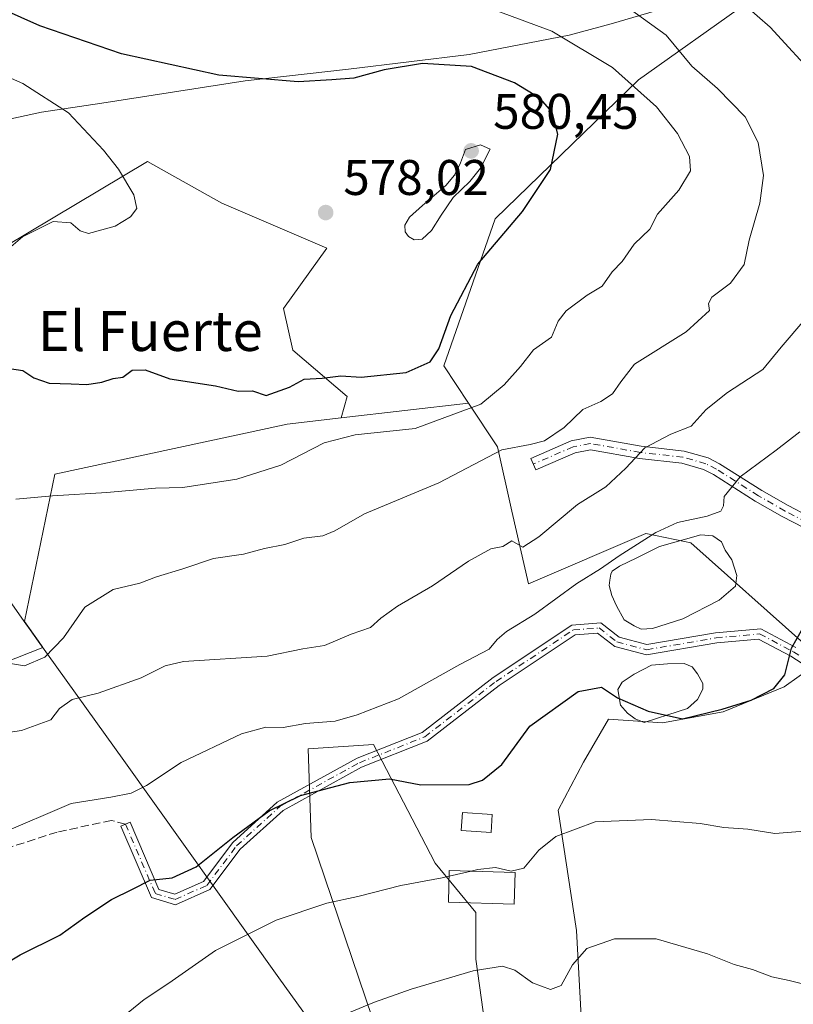
# Model space of a CAD drawing. Units: metres. Extents: x 580213 to 583654, y 4724266 to 4726624.
# Drawn here: x 581389 to 581544, y 4724660 to 4724857 of the extents above; entities that cross this region are included whole.
import ezdxf
from ezdxf.enums import TextEntityAlignment as Align

# ---------------------------------------------------------------- set-up
doc = ezdxf.new("R2010")
doc.units = ezdxf.units.M
doc.header["$MEASUREMENT"] = 0
doc.linetypes.add('DGN Style 3', pattern=[2.307223458686699, 1.648016756204785, -0.6592067024819142])
doc.linetypes.add('DGN Style 4', pattern=[2.6384748266838614, 1.318413404963828, -0.6592067024819142, 0.001648016756204785, -0.6592067024819142])
for name, color, linetype, lineweight in [('Arbolado forestal CxS', 92, 'Continuous', 0), ('Camino Cxs', 7, 'Continuous', 0), ('Camino eje', 30, 'DGN Style 4', 13), ('Cultivos leñosos CxS', 92, 'Continuous', 0), ('Curva de nivel maestra', 30, 'Continuous', 30), ('Curva de nivel normal', 30, 'Continuous', 0), ('Edificación Cxs', 1, 'Continuous', 13), ('Entidad de ámbito territorial', 7, 'Continuous', 0), ('Entidad de ámbito territorial CxS', 92, 'Continuous', 0), ('Estanque Cxs', 5, 'Continuous', 0), ('Matorral CxS', 135, 'Continuous', 0), ('Municipio', 91, 'Continuous', 13), ('Municipio CxS', 4, 'Continuous', 0), ('Punto de cota en terreno', 7, 'Continuous', 0), ('Rótulo de punto de cota en terreno', 7, 'Continuous', 0), ('Senda', 7, 'DGN Style 3', 0), ('Texto cartográfico', 7, 'Continuous', 0)]:
    doc.layers.add(name, color=color, linetype=linetype, lineweight=lineweight)
doc.styles.add('Style-Arial', font='txt')

# ---------------------------------------------------------------- blocks, each defined once
blk = doc.blocks.new('*U19')
at = {"layer": 'Municipio CxS', "color": 4, "linetype": 'Continuous', "lineweight": 0, "flags": 128}
blk.add_lwpolyline([(581621.0760000001, 4724491.514000001), (581609.0930000009, 4724498.659999999), (581593.7869999995, 4724509.461999999), (581588.6789999997, 4724514.120999999), (581576.5640000011, 4724522.027), (581562.288999999, 4724530.043), (581553.3720000014, 4724534.164999999), (581543.9469999995, 4724538.156000001), (581535.5399999992, 4724542.027), (581530.9559999999, 4724543.642999999), (581526.502, 4724544.878000001), (581514.7240000004, 4724561.165999999), (581496.0179999992, 4724587.514), (581458.5080000006, 4724640.342000001), (581440.4550000008, 4724665.343), (581409.4669999998, 4724708.909000001), (581392.3099999989, 4724732.773000001), (581390.696, 4724735.060000001), (581389.8480000005, 4724736.261), (581377.3370000012, 4724753.985)], dxfattribs=at)
blk = doc.blocks.new('5PATER')
at = {"layer": 'Punto de cota en terreno', "linetype": 'Continuous', "lineweight": 0}
h = blk.add_hatch(color=51, dxfattribs=at)
edge = h.paths.add_edge_path()
edge.add_ellipse((0, 0), major_axis=(-0.1095731443231308, -0.1110710700762829), ratio=0.9994222409660322, start_angle=0, end_angle=360)

msp = doc.modelspace()

# ---------------------------------------------------------------- linework, layer by layer
at = {"layer": 'Arbolado forestal CxS', "color": 92, "linetype": 'Continuous', "lineweight": 0}
for points in [[(581538.8620999996, 4724861.658500001, 558.562699999995), (581534.3772999998, 4724860.7393, 559.6217999999935), (581512.5241, 4724845.196699999, 569.0620999999956), (581483.8117000004, 4724817.3573, 577.6837999999989), (581473.5484999996, 4724787.954500001, 574.9713000000047), (581478.4955000002, 4724780.478499999, 571.0926999999938)], [(581643.1505000005, 4724625.005100001, 525.7676000000065), (581602.6957, 4724631.165300001, 531.1282999999967), (581569.2770999996, 4724627.646500001, 533.4207000000024), (581573.0038999999, 4724640.1339, 535.7951999999932), (581578.0557000004, 4724654.4465, 538.7397000000057), (581584.7912999997, 4724665.391100001, 540.4008000000031), (581571.6819000002, 4724700.864700001, 544.9404999999971), (581555.3277000003, 4724727.9509, 548.6144000000058), (581550.6870999997, 4724730.062100001, 549.3591000000015), (581545.6540999999, 4724732.351100001, 550.1456000000035), (581523.0065000001, 4724752.465500001, 554.2422999999981), (581521.7553000003, 4724752.7271, 554.4446999999927), (581513.9943000004, 4724754.3497, 556.2709000000032), (581490.5109000001, 4724744.2577, 558.9152999999933), (581487.1514999997, 4724758.8159, 562.4728000000032), (581484.2807, 4724771.7357, 566.5650000000023), (581478.4955000002, 4724780.478499999, 571.0926999999938), (581473.5484999996, 4724787.954500001, 574.9713000000047), (581483.8117000004, 4724817.3573, 577.6837999999989), (581512.5241, 4724845.196699999, 569.0620999999956), (581534.3772999998, 4724860.7393, 559.6217999999935)], [(581478.4955000002, 4724780.478499999, 571.0926999999938), (581484.2807, 4724771.7357, 566.5650000000023), (581487.1514999997, 4724758.8159, 562.4728000000032), (581490.5109000001, 4724744.2577, 558.9152999999933), (581513.9943000004, 4724754.3497, 556.2709000000032), (581521.7553000003, 4724752.7271, 554.4446999999927), (581523.0065000001, 4724752.465500001, 554.2422999999981), (581545.6540999999, 4724732.351100001, 550.1456000000035), (581550.6870999997, 4724730.062100001, 549.3591000000015)]]:
    msp.add_polyline3d(points, dxfattribs=at)
at = {"layer": 'Camino Cxs', "color": 7, "linetype": 'Continuous', "lineweight": 0}
for points in [[(581545.6785000004, 4724755.4659, 555.694399999993), (581541.2890999997, 4724757.753699999, 558.0868000000046), (581535.8941000003, 4724760.8595, 558.6622000000061), (581527.5302999998, 4724766.143100001, 563.8071999999956), (581525.5383000001, 4724767.1621, 564.0893999999971), (581521.1668999996, 4724768.419299999, 563.5383000000002), (581512.7209000001, 4724769.352299999, 563.9306999999973), (581502.8777000001, 4724771.1187, 565.673299999995), (581499.8015000002, 4724770.5285, 565.6058000000048), (581491.9484999999, 4724767.113700001, 566.0424999999959), (581490.9515000005, 4724769.406300001, 566.4521999999997), (581499.0585000003, 4724772.931500001, 565.8202000000019), (581502.8624999998, 4724773.6613, 566.8117000000057), (581513.0793000003, 4724771.8279, 564.3986000000004), (581521.6530999999, 4724770.880700001, 564.4376000000047), (581526.4617, 4724769.4979, 564.914499999999), (581528.7697000002, 4724768.317100001, 564.8043999999937), (581537.1858999999, 4724763.000499999, 559.1790000000037), (581542.4911000002, 4724759.9465, 559.2084999999934), (581546.5817, 4724757.814300001, 555.766300000003)], [(581545.6785000004, 4724755.4659, 555.694399999993), (581541.2890999997, 4724757.753699999, 558.0868000000046), (581535.8941000003, 4724760.8595, 558.6622000000061), (581527.5302999998, 4724766.143100001, 563.8071999999956), (581525.5383000001, 4724767.1621, 564.0893999999971), (581521.1668999996, 4724768.419299999, 563.5383000000002), (581512.7209000001, 4724769.352299999, 563.9306999999973), (581502.8777000001, 4724771.1187, 565.673299999995), (581499.8015000002, 4724770.5285, 565.6058000000048), (581491.9484999999, 4724767.113700001, 566.0424999999959), (581490.9515000005, 4724769.406300001, 566.4521999999997), (581499.0585000003, 4724772.931500001, 565.8202000000019), (581502.8624999998, 4724773.6613, 566.8117000000057), (581513.0793000003, 4724771.8279, 564.3986000000004), (581521.6530999999, 4724770.880700001, 564.4376000000047), (581526.4617, 4724769.4979, 564.914499999999), (581528.7697000002, 4724768.317100001, 564.8043999999937), (581537.1858999999, 4724763.000499999, 559.1790000000037), (581542.4911000002, 4724759.9465, 559.2084999999934), (581546.5817, 4724757.814300001, 555.766300000003)], [(581550.9823000003, 4724724.638900001, 550.2323000000034), (581543.0192999998, 4724729.8147, 556.9565000000002), (581536.5746999999, 4724733.226700001, 555.2232999999978), (581528.1787, 4724732.463500001, 551.573900000003), (581514.1114999996, 4724730.051899999, 555.0524000000005), (581507.7511, 4724731.7481, 556.257500000007), (581504.3243000006, 4724734.4133, 554.4060000000027), (581499.8108999999, 4724734.066299999, 554.0780999999988), (581484.5805000003, 4724723.912699999, 554.3010000000068), (581470.2083000002, 4724712.734300001, 554.2145000000019), (581457.0371000003, 4724707.545499999, 550.9168999999965), (581441.3213000001, 4724698.901900001, 550.7755999999936), (581432.7477000002, 4724691.1077, 549.5381000000052), (581426.6935000002, 4724683.035700001, 548.2691999999952), (581419.7659, 4724680.004699999, 548.9336999999941), (581414.9978999998, 4724681.4353, 549.931899999996), (581408.8605000004, 4724695.7555, 555.3779999999971), (581410.6986999996, 4724696.543299999, 554.7571000000025), (581416.4678999997, 4724683.0823, 550.4713000000047), (581419.6370999999, 4724682.1315, 549.6523000000016), (581425.4095000001, 4724684.6569, 549.1704999999929), (581431.2616999998, 4724692.4597, 550.4459000000061), (581440.1507000001, 4724700.5405, 551.809500000003), (581456.1851000004, 4724709.3595, 552.2357000000047), (581469.2074999996, 4724714.489700001, 554.0515000000014), (581483.4102999996, 4724725.5363, 554.5941000000021), (581499.1363000004, 4724736.020300001, 554.1143000000011), (581504.9419, 4724736.466700001, 554.2274000000034), (581508.6586999996, 4724733.5759, 555.1242000000057), (581514.2045, 4724732.097100001, 554.054999999993), (581527.9187000003, 4724734.448100001, 552.3071000000054), (581536.9852999998, 4724735.272299999, 556.1542000000045), (581544.0343000004, 4724731.540300001, 557.2274999999936)], [(581550.9823000003, 4724724.638900001, 550.2323000000034), (581543.0192999998, 4724729.8147, 556.9565000000002), (581536.5746999999, 4724733.226700001, 555.2232999999978), (581528.1787, 4724732.463500001, 551.573900000003), (581514.1114999996, 4724730.051899999, 555.0524000000005), (581507.7511, 4724731.7481, 556.257500000007), (581504.3243000006, 4724734.4133, 554.4060000000027), (581499.8108999999, 4724734.066299999, 554.0780999999988), (581484.5805000003, 4724723.912699999, 554.3010000000068), (581470.2083000002, 4724712.734300001, 554.2145000000019), (581457.0371000003, 4724707.545499999, 550.9168999999965), (581441.3213000001, 4724698.901900001, 550.7755999999936), (581432.7477000002, 4724691.1077, 549.5381000000052), (581426.6935000002, 4724683.035700001, 548.2691999999952), (581419.7659, 4724680.004699999, 548.9336999999941), (581414.9978999998, 4724681.4353, 549.931899999996), (581408.8605000004, 4724695.7555, 555.3779999999971), (581410.6986999996, 4724696.543299999, 554.7571000000025), (581416.4678999997, 4724683.0823, 550.4713000000047), (581419.6370999999, 4724682.1315, 549.6523000000016), (581425.4095000001, 4724684.6569, 549.1704999999929), (581431.2616999998, 4724692.4597, 550.4459000000061), (581440.1507000001, 4724700.5405, 551.809500000003), (581456.1851000004, 4724709.3595, 552.2357000000047), (581469.2074999996, 4724714.489700001, 554.0515000000014), (581483.4102999996, 4724725.5363, 554.5941000000021), (581499.1363000004, 4724736.020300001, 554.1143000000011), (581504.9419, 4724736.466700001, 554.2274000000034), (581508.6586999996, 4724733.5759, 555.1242000000057), (581514.2045, 4724732.097100001, 554.054999999993), (581527.9187000003, 4724734.448100001, 552.3071000000054), (581536.9852999998, 4724735.272299999, 556.1542000000045), (581544.0343000004, 4724731.540300001, 557.2274999999936)]]:
    msp.add_polyline3d(points, dxfattribs=at)
at = {"layer": 'Camino eje', "color": 30, "linetype": 'DGN Style 4', "lineweight": 13}
for points in [[(581554.9501, 4724755.850099999, 552.3454000000056), (581549.8300999999, 4724755.6801, 553.4443000000028), (581546.1300999997, 4724756.640100001, 555.6380000000064), (581541.8901000004, 4724758.850099999, 558.5782999999938), (581536.5401, 4724761.9301, 558.7890000000043), (581528.1501000002, 4724767.2301, 564.5188999999956), (581526.0000999998, 4724768.3301, 564.5616000000009), (581521.4101, 4724769.6501, 563.9906999999948), (581512.9001000002, 4724770.590100001, 564.1570000000065), (581502.8701, 4724772.390100001, 566.0228999999963), (581499.4301000005, 4724771.7301, 565.6254999999946), (581491.4501, 4724768.2601, 566.0991000000067)], [(581409.7796999998, 4724696.149300001, 555.1233000000066), (581415.7329000002, 4724682.2587, 550.172900000005), (581419.7015000005, 4724681.0681, 549.2912999999971), (581426.0515000002, 4724683.8463, 548.6934000000037), (581432.0047000004, 4724691.783700001, 549.9328999999998), (581440.7361000003, 4724699.7213, 551.2822000000015), (581456.6111000003, 4724708.452500001, 551.5847999999969), (581469.7078999998, 4724713.6119, 554.1009000000049), (581483.9955000002, 4724724.724500001, 554.4340999999986), (581499.4737, 4724735.043299999, 554.0913), (581504.6331000002, 4724735.440099999, 554.3316000000051), (581508.2049000004, 4724732.661900001, 555.4545999999973), (581514.1580999997, 4724731.0745, 554.5448000000034), (581528.0487000003, 4724733.455700001, 551.9306999999973), (581536.7799000005, 4724734.249500001, 555.687300000005), (581543.5268999999, 4724730.6775, 557.0224000000017), (581551.4643000001, 4724725.518100001, 550.3954999999987), (581560.1957, 4724721.549500001, 548.7021999999997), (581570.9112999998, 4724703.690099999, 547.436400000006), (581579.2456999999, 4724668.764900001, 541.809699999998), (581577.6580999997, 4724658.8431, 539.409599999999)]]:
    msp.add_polyline3d(points, dxfattribs=at)
at = {"layer": 'Cultivos leñosos CxS', "color": 92, "linetype": 'Continuous', "lineweight": 0, "extrusion": (0.07421002115926116, 0.008627556524971752, 0.9972053138787171), "elevation": 84484.33877620954, "flags": 128}
msp.add_lwpolyline([(4626020.690309973, -1120028.172063587), (4626020.690309973, -1120002.423116816)], dxfattribs=at)
at = {"layer": 'Cultivos leñosos CxS', "color": 92, "linetype": 'Continuous', "lineweight": 0}
for points in [[(581374.7115000002, 4724724.2783, 564.9851000000053), (581393.2449000003, 4724731.530300001, 565.5497999999934), (581392.3251, 4724732.809900001, 565.6989999999934), (581389.5717000002, 4724736.708500001, 565.8267999999953), (581395.6261, 4724766.2205, 571.5467999999964), (581438.1645000001, 4724775.394900001, 573.3776000000071), (581442.1359000001, 4724776.251300001, 573.5593999999984), (581452.9902999997, 4724777.513300001, 573.0163999999932), (581478.4955000002, 4724780.478499999, 571.0926999999938), (581484.2807, 4724771.7357, 566.5650000000023), (581487.1514999997, 4724758.8159, 562.4728000000032), (581490.5109000001, 4724744.2577, 558.9152999999933), (581513.9943000004, 4724754.3497, 556.2709000000032), (581521.7553000003, 4724752.7271, 554.4446999999927), (581523.0065000001, 4724752.465500001, 554.2422999999981), (581545.6540999999, 4724732.351100001, 550.1456000000035)], [(581478.4955000002, 4724780.478499999, 571.0926999999938), (581484.2807, 4724771.7357, 566.5650000000023), (581487.1514999997, 4724758.8159, 562.4728000000032), (581490.5109000001, 4724744.2577, 558.9152999999933), (581513.9943000004, 4724754.3497, 556.2709000000032), (581521.7553000003, 4724752.7271, 554.4446999999927), (581523.0065000001, 4724752.465500001, 554.2422999999981), (581545.6540999999, 4724732.351100001, 550.1456000000035), (581550.6870999997, 4724730.062100001, 549.3591000000015)], [(581452.9902999997, 4724777.513300001, 573.0163999999932), (581442.1359000001, 4724776.251300001, 573.5593999999984), (581438.1645000001, 4724775.394900001, 573.3776000000071), (581395.6261, 4724766.2205, 571.5467999999964), (581389.5717000002, 4724736.708500001, 565.8267999999953), (581392.3251, 4724732.809900001, 565.6989999999934), (581393.2449000003, 4724731.530300001, 565.5497999999934), (581374.7115000002, 4724724.2783, 564.9851000000053)], [(581550.6870999997, 4724730.062100001, 549.3591000000015), (581541.7012999998, 4724723.6437, 549.9315999999963), (581529.4990999997, 4724718.619899999, 549.9228000000003), (581517.2969000004, 4724716.466700001, 549.8190999999933), (581506.5305000005, 4724717.1845, 549.3506000000052), (581501.5055, 4724708.571699999, 549.1156000000046), (581496.4049000005, 4724698.913899999, 547.7605999999942), (581500.0701000001, 4724674.835700001, 542.3212000000058), (581501.5044999998, 4724648.996099999, 535.776199999993)], [(581501.5044999998, 4724648.996099999, 535.776199999993), (581500.0701000001, 4724674.835700001, 542.3212000000058), (581496.4049000005, 4724698.913899999, 547.7605999999942), (581501.5055, 4724708.571699999, 549.1156000000046), (581506.5305000005, 4724717.1845, 549.3506000000052), (581517.2969000004, 4724716.466700001, 549.8190999999933), (581529.4990999997, 4724718.619899999, 549.9228000000003), (581541.7012999998, 4724723.6437, 549.9315999999963), (581550.6870999997, 4724730.062100001, 549.3591000000015), (581555.3277000003, 4724727.9509, 548.6144000000058), (581571.6819000002, 4724700.864700001, 544.9404999999971), (581584.7912999997, 4724665.391100001, 540.4008000000031), (581578.0557000004, 4724654.4465, 538.7397000000057)], [(581550.6870999997, 4724730.062100001, 549.3591000000015), (581541.7012999998, 4724723.6437, 549.9315999999963), (581529.4990999997, 4724718.619899999, 549.9228000000003), (581517.2969000004, 4724716.466700001, 549.8190999999933), (581506.5305000005, 4724717.1845, 549.3506000000052), (581501.5055, 4724708.571699999, 549.1156000000046), (581496.4049000005, 4724698.913899999, 547.7605999999942), (581500.0701000001, 4724674.835700001, 542.3212000000058), (581501.5044999998, 4724648.996099999, 535.776199999993)], [(581550.6870999997, 4724730.062100001, 549.3591000000015), (581541.7012999998, 4724723.6437, 549.9315999999963), (581529.4990999997, 4724718.619899999, 549.9228000000003), (581517.2969000004, 4724716.466700001, 549.8190999999933), (581506.5305000005, 4724717.1845, 549.3506000000052), (581501.5055, 4724708.571699999, 549.1156000000046), (581496.4049000005, 4724698.913899999, 547.7605999999942), (581500.0701000001, 4724674.835700001, 542.3212000000058), (581501.5044999998, 4724648.996099999, 535.776199999993)], [(581482.1253000004, 4724653.3029, 537.3375999999989), (581479.9720999999, 4724669.0941, 541.9082000000053), (581479.9722999996, 4724678.4253, 544.3064000000013), (581471.7795000002, 4724688.3553, 546.6469999999972), (581467.1847000001, 4724697.2225, 548.6180000000022), (581459.4685000004, 4724712.113700001, 552.9890000000014), (581446.3589000005, 4724711.244899999, 554.3606), (581446.9550999999, 4724693.499100001, 548.7758000000031), (581460.5919000005, 4724653.303300001, 538.8613999999943)], [(581460.5919000005, 4724653.303300001, 538.8613999999943), (581446.9550999999, 4724693.499100001, 548.7758000000031), (581446.3589000005, 4724711.244899999, 554.3606), (581459.4685000004, 4724712.113700001, 552.9890000000014), (581467.1847000001, 4724697.2225, 548.6180000000022), (581471.7795000002, 4724688.3553, 546.6469999999972), (581479.9722999996, 4724678.4253, 544.3064000000013), (581479.9720999999, 4724669.0941, 541.9082000000053), (581482.1253000004, 4724653.3029, 537.3375999999989)], [(581482.1253000004, 4724653.3029, 537.3375999999989), (581479.9720999999, 4724669.0941, 541.9082000000053), (581479.9722999996, 4724678.4253, 544.3064000000013), (581471.7795000002, 4724688.3553, 546.6469999999972), (581467.1847000001, 4724697.2225, 548.6180000000022), (581459.4685000004, 4724712.113700001, 552.9890000000014), (581446.3589000005, 4724711.244899999, 554.3606), (581446.9550999999, 4724693.499100001, 548.7758000000031), (581460.5919000005, 4724653.303300001, 538.8613999999943)], [(581482.1253000004, 4724653.3029, 537.3375999999989), (581479.9720999999, 4724669.0941, 541.9082000000053), (581479.9722999996, 4724678.4253, 544.3064000000013), (581471.7795000002, 4724688.3553, 546.6469999999972), (581467.1847000001, 4724697.2225, 548.6180000000022), (581459.4685000004, 4724712.113700001, 552.9890000000014), (581446.3589000005, 4724711.244899999, 554.3606), (581446.9550999999, 4724693.499100001, 548.7758000000031), (581460.5919000005, 4724653.303300001, 538.8613999999943)]]:
    msp.add_polyline3d(points, dxfattribs=at)
at = {"layer": 'Curva de nivel maestra', "color": 30, "linetype": 'Continuous', "lineweight": 30, "flags": 128}
for points, elevation in [([(581386.5700000003, 4724787.390100001), (581389.2400000002, 4724786.9901), (581391.4400000004, 4724785.520099999), (581394.5, 4724784.440099999), (581398.8700000001, 4724784.360099999), (581402.0599999996, 4724784.190099999), (581405.0700000003, 4724784.640100001), (581407.29, 4724785.4301), (581409.2400000002, 4724785.700099999), (581411.1299999999, 4724787.050100001), (581413.6900000004, 4724787.120100001), (581418.6500000004, 4724785.360099999), (581427.7999999998, 4724783.920100001), (581432.3700000001, 4724782.880100001), (581435.2000000002, 4724782.920100001), (581437.9699999997, 4724782.0001), (581442.6200000001, 4724783.6501), (581445.5899999999, 4724785.2401), (581449.1600000003, 4724785.450099999), (581452.9199999999, 4724785.970100001), (581456.9600000001, 4724785.640100001), (581465.9600000001, 4724786.630100001), (581470.7999999998, 4724788.710100001), (581472.54, 4724791.340100001), (581474.9400000004, 4724798.030099999), (581480.3200000003, 4724808.280099999), (581489.3099999996, 4724818.850099999), (581494.9000000004, 4724827.290100001), (581496.3499999996, 4724834.3201), (581495.2100000001, 4724838.720100001), (581492.8200000003, 4724841.5001), (581487.6699999999, 4724844.610099999), (581479.04, 4724847.890100001), (581469.2599999999, 4724848.5001), (581461.5999999996, 4724847.2301), (581455.4800000004, 4724845.540100001), (581451.0999999996, 4724845.200099999), (581444.3899999997, 4724844.8301), (581428.4800000004, 4724846.170100001), (581408.9500000002, 4724850.440099999), (581392.5899999999, 4724856.040100001), (581377, 4724863.0801)], 575), ([(581379.0999999996, 4724664.2401), (581388.6600000003, 4724669.9901), (581396.6200000001, 4724673.9001), (581401.6200000001, 4724677.520099999), (581406.9600000001, 4724681.0601), (581411.1500000004, 4724683.120100001), (581414.7300000004, 4724684.920100001), (581419.1500000004, 4724685.4001), (581423.9600000001, 4724687.600099999), (581431.2599999999, 4724693.4801), (581438.54, 4724698.8201), (581444.8200000003, 4724701.850099999), (581454.6799999997, 4724704.4801), (581462.6799999997, 4724705.210100001), (581468.9199999999, 4724703.9901), (581478.6100000005, 4724704.100099999), (581481.2699999996, 4724704.950099999), (581485.1399999997, 4724708.110099999), (581490.7800000003, 4724715.790100001), (581500.4600000001, 4724722.700099999), (581505.0800000001, 4724723.5801), (581508.2999999998, 4724721.420100001), (581514.4699999997, 4724718.7601), (581521.2999999998, 4724717.2501), (581529.2999999998, 4724719.170100001), (581535.0899999999, 4724720.9801), (581539.5899999999, 4724723.300100001), (581541.7999999998, 4724726.040100001), (581543.1699999999, 4724731.370100001), (581546.5800000001, 4724737.370100001)], 550)]:
    msp.add_lwpolyline(points, dxfattribs=dict(at, elevation=elevation))
at = {"layer": 'Curva de nivel normal', "color": 30, "linetype": 'Continuous', "lineweight": 0, "flags": 128}
for points, elevation in [([(581386.3200000003, 4724728.390100001), (581389.5800000001, 4724727.860099999), (581393.6399999997, 4724729.5801), (581397.3799999999, 4724733.4301), (581401.6200000001, 4724739.600099999), (581407.29, 4724743.130100001), (581412.6200000001, 4724744.440099999), (581415.9600000001, 4724745.6601), (581421.29, 4724747.270099999), (581427.4000000004, 4724749.3201), (581433.4100000003, 4724750.210100001), (581437.5899999999, 4724751.340100001), (581441.7100000001, 4724752.170100001), (581445.4699999997, 4724753.4001), (581449.2800000003, 4724753.920100001), (581451.7000000002, 4724754.9001), (581457.6200000001, 4724758.3101), (581472.5, 4724764.5101), (581485.1299999999, 4724771.110099999), (581490.8300000001, 4724772.200099999), (581493.7000000002, 4724772.920100001), (581497.6100000005, 4724775.620100001), (581501.3700000001, 4724779.170100001), (581504.9600000001, 4724780.780099999), (581507.29, 4724782.300100001), (581508.9600000001, 4724784.720100001), (581511.7300000004, 4724788.300100001), (581522.0899999999, 4724794.7601), (581526.75, 4724799.050100001), (581526.5099999999, 4724800.4001), (581527.1900000004, 4724801.690099999), (581530.9600000001, 4724804.4801), (581533.7000000002, 4724808.2601), (581534.7000000002, 4724813.120100001), (581536.8300000001, 4724820.520099999), (581537.5599999996, 4724826.040100001), (581536.4800000004, 4724832.700099999), (581533.9100000003, 4724837.8201), (581528.3099999996, 4724843.4801), (581523.2100000001, 4724847.940099999), (581518.0899999999, 4724854.1601), (581508.4900000002, 4724861.030099999)], 565), ([(581387.8200000003, 4724761.2301), (581395.1399999997, 4724761.890100001), (581406.0599999996, 4724762.540100001), (581415.79, 4724763.420100001), (581421.2699999996, 4724763.600099999), (581432.0599999996, 4724765.2601), (581440.8700000001, 4724768.020099999), (581449.54, 4724772.520099999), (581455.7999999998, 4724774.140100001), (581467.7800000003, 4724775.4101), (581480.9600000001, 4724780.270099999), (581485.6200000001, 4724784.140100001), (581488.9100000003, 4724787.8101), (581491.5099999999, 4724791.120100001), (581495.0899999999, 4724793.700099999), (581496.4500000002, 4724796.870100001), (581498.04, 4724798.940099999), (581502.2199999997, 4724802.110099999), (581505.2599999999, 4724803.9101), (581507.2300000004, 4724806.780099999), (581509.2699999996, 4724808.870100001), (581511.6699999999, 4724812.3301), (581514.7999999998, 4724815.3101), (581516.3399999999, 4724818.3201), (581520.5899999999, 4724823.100099999), (581522.9000000004, 4724827.0001), (581522.7300000004, 4724829.890100001), (581520.3600000005, 4724834.450099999), (581516.1100000005, 4724839.840100001), (581507.3399999999, 4724847.720100001), (581495.1600000003, 4724854.970100001), (581481.8399999999, 4724859.9001)], 570), ([(581548.54, 4724845.220100001), (581538.8799999999, 4724855.790100001), (581533.6500000004, 4724860.280099999)], 560), ([(581386.7999999998, 4724811.7501), (581389.1699999999, 4724813.780099999), (581395.29, 4724816.880100001), (581398.8600000005, 4724816.5801), (581400.6900000004, 4724815.0101), (581402.3700000001, 4724814.460100001), (581407.7199999997, 4724815.9101), (581410.7999999998, 4724817.770099999), (581412.04, 4724819.460100001), (581411.4699999997, 4724822.1601), (581408.3799999999, 4724827.3201), (581405.3700000001, 4724831.110099999), (581398.3799999999, 4724838.620100001), (581389.2100000001, 4724844.4801), (581384.5099999999, 4724846.590100001)], 580), ([(581480.8499999996, 4724832.1801), (581477.8700000001, 4724831.290100001), (581476.8799999999, 4724828.610099999), (581475.6399999997, 4724826.100099999), (581473.9500000002, 4724824.040100001), (581469.2400000002, 4724820.040100001), (581466.6299999999, 4724817.700099999), (581465.75, 4724816.090100001), (581465.7800000003, 4724814.800100001), (581466.4600000001, 4724813.8201), (581467.5999999996, 4724813.200099999), (581469.1699999999, 4724813.340100001), (581471.0700000003, 4724815.030099999), (581473, 4724818.1501), (581475.4199999999, 4724821.630100001), (581478.7100000001, 4724824.850099999), (581480.9000000004, 4724827.540100001), (581482.8300000001, 4724831.370100001), (581480.8499999996, 4724832.1801)], 580), ([(581374.9400000004, 4724712.840100001), (581388.9600000001, 4724714.890100001), (581394.7999999998, 4724717.020099999), (581396.5700000003, 4724719.300100001), (581399.0800000001, 4724721.120100001), (581404.3099999996, 4724722.380100001), (581412.9299999997, 4724725.460100001), (581417.7400000002, 4724727.840100001), (581421.4100000003, 4724728.710100001), (581438.1200000001, 4724729.800100001), (581445.29, 4724731.290100001), (581449.6200000001, 4724731.9301), (581454.9600000001, 4724734.1801), (581458.8600000005, 4724735.540100001), (581460.9299999997, 4724737.370100001), (581464.2400000002, 4724739.780099999), (581471.2599999999, 4724743.850099999), (581478.4500000002, 4724748.800100001), (581482.9299999997, 4724751.3101), (581485.3700000001, 4724751.780099999), (581487.1299999999, 4724752.860099999), (581489.3700000001, 4724751.610099999), (581492.5800000001, 4724753.670100001), (581500.2999999998, 4724760.200099999), (581506, 4724763.700099999), (581510.0099999999, 4724767.450099999), (581513.7699999996, 4724771.540100001), (581518.9699999997, 4724774.2301), (581523.0800000001, 4724775.880100001), (581526.0999999996, 4724779.1801), (581530.3300000001, 4724782.630100001), (581537.4500000002, 4724787.1801), (581541.0899999999, 4724791.700099999), (581545.8399999999, 4724797.2301)], 560), ([(581384.4800000004, 4724694.1501), (581398.9299999997, 4724700.2601), (581406.8600000005, 4724701.540100001), (581410.9299999997, 4724702.3301), (581413.9600000001, 4724703.9101), (581420.9600000001, 4724708.4801), (581433.0199999996, 4724714.2401), (581437.8799999999, 4724715.590100001), (581441.3499999996, 4724715.470100001), (581445.8300000001, 4724716.280099999), (581451.7800000003, 4724716.800100001), (581456.1600000003, 4724718.050100001), (581464.4800000004, 4724721.220100001), (581476.7199999997, 4724728.090100001), (581482.6399999997, 4724731.1601), (581484.2400000002, 4724733.1501), (581486.0599999996, 4724734.700099999), (581491.7599999999, 4724738.200099999), (581500.2000000002, 4724744.350099999), (581504.9400000004, 4724747.270099999), (581508.6200000001, 4724749.890100001), (581515.9600000001, 4724754.530099999), (581520.2999999998, 4724756.5701), (581526.2999999998, 4724757.8101), (581529.0300000003, 4724758.840100001), (581529.54, 4724759.880100001), (581529.6799999997, 4724761.770099999), (581532.9000000004, 4724765.700099999), (581540.0999999996, 4724771.040100001), (581544.8499999996, 4724774.7501)], 555), ([(581479.017, 4724686.757200001), (581480.3200000003, 4724687.0601), (581483.8499999996, 4724687.460100001), (581487.0099999999, 4724686.720100001), (581489.54, 4724687.3301), (581492.5599999996, 4724690.9001), (581495.9699999997, 4724693.690099999), (581503.8399999999, 4724696.630100001), (581515.0999999996, 4724697.100099999), (581524.8899999997, 4724696.270099999), (581529.6200000001, 4724695.4901), (581534.4100000003, 4724695.140100001), (581539.8300000001, 4724694.2601), (581548.2199999997, 4724694.9301)], 545), ([(581474.5954999998, 4724685.7292), (581479.017, 4724686.757200001)], 545), ([(581387.4000000004, 4724639.600099999), (581394.1699999999, 4724644.280099999), (581397.5099999999, 4724647.1801), (581401.4000000004, 4724650.340100001), (581408.1600000003, 4724656.690099999), (581413.4900000002, 4724661.030099999), (581418.4500000002, 4724664.3101), (581427.8200000003, 4724670.8201), (581439.9800000004, 4724676.890100001), (581450.1299999999, 4724680.3101), (581456.29, 4724681.6601), (581464.9299999997, 4724683.870100001), (581473.1799999997, 4724685.4001), (581474.5954999998, 4724685.7292)], 545), ([(581454.29, 4724658.2601), (581459.6200000001, 4724660.5001), (581466.9600000001, 4724663.0601), (581479.3799999999, 4724666.7401), (581485.2999999998, 4724667.720100001), (581487.7199999997, 4724666.890100001), (581491.29, 4724664.340100001), (581494.8799999999, 4724663.0001), (581497, 4724663.800100001), (581499.2800000003, 4724667.950099999), (581502.2000000002, 4724671.210100001), (581507.6900000004, 4724673.200099999), (581516.04, 4724673.1601), (581526.3600000005, 4724670.1801), (581531.6699999999, 4724668.0601), (581535.3700000001, 4724667.050100001), (581539.2000000002, 4724665.590100001), (581542.6799999997, 4724664.8301), (581545.9000000004, 4724664.050100001)], 540)]:
    msp.add_lwpolyline(points, dxfattribs=dict(at, elevation=elevation))
at = {"layer": 'Edificación Cxs', "color": 1, "linetype": 'Continuous', "lineweight": 13}
for points in [[(581483.2401000002, 4724698.100099999, 551.5617000000057), (581483.0000999998, 4724694.5001, 551.8543000000063), (581477.0000999998, 4724694.9001, 553.7253999999957), (581477.2401000002, 4724698.5001, 553.1952000000019), (581483.2401000002, 4724698.100099999, 551.5617000000057)], [(581487.8300999999, 4724686.4901, 550.0736999999936), (581487.6401000004, 4724680.100099999, 550.8625000000029), (581474.4401000004, 4724680.5001, 547.4425000000047), (581474.6300999997, 4724686.890100001, 550.2474999999977), (581487.8300999999, 4724686.4901, 550.0736999999936)]]:
    msp.add_polyline3d(points, dxfattribs=at)
for points in [[(581483.2401000002, 4724698.100099999, 553.7253999999957), (581483.0000999998, 4724694.5001, 553.7253999999957), (581477.0000999998, 4724694.9001, 553.7253999999957), (581477.2401000002, 4724698.5001, 553.7253999999957)], [(581487.8300999999, 4724686.4901, 550.8625000000029), (581487.6401000004, 4724680.100099999, 550.8625000000029), (581474.4401000004, 4724680.5001, 550.8625000000029), (581474.6300999997, 4724686.890100001, 550.8625000000029)]]:
    msp.add_3dface(points, dxfattribs=at)
at = {"layer": 'Entidad de ámbito territorial', "color": 7, "linetype": 'Continuous', "lineweight": 0, "flags": 128}
for points in [[(581329.2490000017, 4724822.571000001), (581341.1010000003, 4724828.141000003), (581354.9170000007, 4724830.574000001), (581367.7170000017, 4724833.249999999), (581392.9360000002, 4724838.722999999), (581405.0310000009, 4724840.583000001), (581433.7540000015, 4724844.999000001), (581454.4200000007, 4724847.38), (581478.6360000015, 4724850.306000001), (581498.6610000003, 4724854.201), (581507.0230000019, 4724856.448000003), (581541.1020000008, 4724866.456000002), (581566.1830000004, 4724874.591000002), (581589.2380000004, 4724881.944000003), (581603.0460000016, 4724886.153), (581622.307000001, 4724890.672999999), (581645.6180000005, 4724897.267000004), (581670.8340000005, 4724903.501999998), (581708.3330000013, 4724914.688999999), (581731.9100000017, 4724918.495000001), (581754.4660000018, 4724923.812999999), (581799.6980000006, 4724935.973), (581841.8900000015, 4724946.956000002)], [(581329.2490000017, 4724822.571000001), (581341.1010000003, 4724828.141000003), (581354.9170000007, 4724830.574000001), (581367.7170000017, 4724833.249999999), (581392.9360000002, 4724838.722999999), (581405.0310000009, 4724840.583000001), (581433.7540000015, 4724844.999000001), (581454.4200000007, 4724847.38), (581478.6360000015, 4724850.306000001), (581498.6610000003, 4724854.201), (581507.0230000019, 4724856.448000003), (581541.1020000008, 4724866.456000002), (581566.1830000004, 4724874.591000002), (581589.2380000004, 4724881.944000003), (581603.0460000016, 4724886.153), (581622.307000001, 4724890.672999999), (581645.6180000005, 4724897.267000004), (581670.8340000005, 4724903.501999998), (581708.3330000013, 4724914.688999999), (581731.9100000017, 4724918.495000001), (581754.4660000018, 4724923.812999999), (581799.6980000006, 4724935.973), (581841.8900000015, 4724946.956000002)], [(581377.3370000018, 4724753.985000002), (581389.8480000009, 4724736.260999999), (581390.6960000005, 4724735.060000002), (581392.3099999995, 4724732.773000002), (581409.4670000003, 4724708.909000002), (581440.4550000014, 4724665.343000002), (581458.5080000013, 4724640.342000003), (581496.018000002, 4724587.513999999), (581514.724000001, 4724561.166), (581526.5020000006, 4724544.878000002), (581530.9560000004, 4724543.643), (581535.540000002, 4724542.026999999), (581543.947, 4724538.156000001), (581553.3720000018, 4724534.165), (581562.2890000017, 4724530.042999999), (581576.5640000016, 4724522.027000001), (581588.6790000002, 4724514.121), (581593.7870000001, 4724509.461999998), (581609.0930000015, 4724498.659999998), (581621.0760000006, 4724491.514000002)]]:
    msp.add_lwpolyline(points, dxfattribs=at)
at = {"layer": 'Entidad de ámbito territorial CxS', "color": 92, "linetype": 'Continuous', "lineweight": 0, "flags": 128}
for points in [[(581541.1020000002, 4724866.456000002), (581507.0229999991, 4724856.448000002), (581498.6609999997, 4724854.200999999), (581478.6360000009, 4724850.306), (581454.42, 4724847.380000001), (581433.7539999987, 4724844.999), (581405.0310000003, 4724840.583000001), (581392.9359999996, 4724838.722999998), (581367.7170000012, 4724833.25), (581354.9170000001, 4724830.574), (581341.1009999998, 4724828.141000002), (581329.248999999, 4724822.571), (581317.9919999989, 4724838.254000001), (581313.4689999986, 4724849.396000001), (581312.9600000001, 4724850.649), (581290.402, 4724901.856000001)], [(581367.7170000012, 4724833.25), (581392.9359999996, 4724838.722999998), (581405.0310000003, 4724840.583000001), (581433.7539999987, 4724844.999), (581454.42, 4724847.380000001), (581478.6360000009, 4724850.306), (581498.6609999997, 4724854.200999999), (581507.0229999991, 4724856.448000002), (581541.1020000002, 4724866.456000002)], [(581621.0760000001, 4724491.514000001), (581609.0930000009, 4724498.659999999), (581593.7869999995, 4724509.461999999), (581588.6789999997, 4724514.120999999), (581576.5640000011, 4724522.027), (581562.288999999, 4724530.043), (581553.3720000014, 4724534.164999999), (581543.9469999995, 4724538.156000001), (581535.5399999992, 4724542.027), (581530.9559999999, 4724543.642999999), (581526.502, 4724544.878000001), (581514.7240000004, 4724561.165999999), (581496.0179999992, 4724587.514), (581458.5080000006, 4724640.342000001), (581440.4550000008, 4724665.343), (581409.4669999998, 4724708.909000001), (581392.3099999989, 4724732.773000001), (581390.696, 4724735.060000001), (581389.8480000005, 4724736.261), (581377.3370000012, 4724753.985)]]:
    msp.add_lwpolyline(points, dxfattribs=at)
at = {"layer": 'Estanque Cxs', "color": 5, "linetype": 'Continuous', "lineweight": 0}
for points in [[(581515.3518000003, 4724735.3452, 553.3800999999949), (581513.0367000002, 4724735.212900001, 553.499800000005), (581511.6475999998, 4724735.874299999, 553.5717000000004), (581509.6632000003, 4724737.064999999, 553.7280000000028), (581508.1419000002, 4724739.8431, 553.9434000000037), (581507.1497, 4724741.959799999, 554.1943000000028), (581506.6205000002, 4724743.9442, 554.7317999999941), (581506.7527999999, 4724745.002499999, 555.0032999999967), (581506.9512, 4724746.1931, 555.2828000000009), (581507.2158000004, 4724746.7884, 555.3650000000052), (581508.7372000003, 4724747.846799999, 555.3220000000001), (581512.1767999995, 4724749.500399999, 555.1640000000043), (581516.7407999998, 4724751.749399999, 554.9597999999969), (581521.9002, 4724753.204600001, 554.5666000000056), (581525.0091000004, 4724754.0645, 554.6279000000068), (581527.3903000001, 4724753.866000001, 554.4795000000013), (581529.1101000002, 4724752.6754, 554.1391000000004), (581529.8601000002, 4724751.0101, 553.8595999999961), (581531.2268000003, 4724749.103499999, 553.7323000000034), (581532.2189999997, 4724745.928500001, 553.7703000000038), (581531.9544000002, 4724743.811899999, 553.7125999999989), (581528.6470999997, 4724741.033700001, 553.1622000000061), (581521.3711000001, 4724737.2634, 553.431899999996)], [(581516.3300999999, 4724717.4001, 550.0829999999987), (581513.6501000002, 4724716.520099999, 549.6726999999955), (581511.8300999999, 4724717.270099999, 549.7335000000021), (581510.3000999996, 4724718.340100001, 549.8788000000059), (581508.9301000005, 4724719.9901, 550.2109999999957), (581508.3601000002, 4724723.140100001, 551.1125999999931), (581509.2701000003, 4724724.5801, 551.713699999993), (581511.6601, 4724726.1801, 552.1567000000068), (581515.1300999997, 4724727.9901, 552.0708000000013), (581518.3201000001, 4724728.2601, 551.7360999999946), (581521.6801000005, 4724728.3101, 551.5553000000073), (581523.2701000003, 4724727.670100001, 551.3031999999948), (581524.3501000004, 4724726.2301, 551.1484000000055), (581525.3800999997, 4724724.3101, 550.9848999999958), (581525.3800999997, 4724723.190099999, 550.900999999998), (581524.3501000004, 4724721.110099999, 550.6619999999966), (581522.3601000002, 4724719.300100001, 550.4799999999959), (581518.3800999997, 4724718.020099999, 550.2678000000016)]]:
    msp.add_polyline3d(points, close=True, dxfattribs=at)
for points in [[(581515.3518000003, 4724735.3452, 553.3800999999949), (581513.0367000002, 4724735.212900001, 553.499800000005), (581511.6475999998, 4724735.874299999, 553.5717000000004), (581509.6632000003, 4724737.064999999, 553.7280000000028), (581508.1419000002, 4724739.8431, 553.9434000000037), (581507.1497, 4724741.959799999, 554.1943000000028), (581506.6205000002, 4724743.9442, 554.7317999999941), (581506.7527999999, 4724745.002499999, 555.0032999999967), (581506.9512, 4724746.1931, 555.2828000000009), (581507.2158000004, 4724746.7884, 555.3650000000052), (581508.7372000003, 4724747.846799999, 555.3220000000001), (581512.1767999995, 4724749.500399999, 555.1640000000043), (581516.7407999998, 4724751.749399999, 554.9597999999969), (581521.9002, 4724753.204600001, 554.5666000000056), (581525.0091000004, 4724754.0645, 554.6279000000068), (581527.3903000001, 4724753.866000001, 554.4795000000013), (581529.1101000002, 4724752.6754, 554.1391000000004), (581529.8601000002, 4724751.0101, 553.8595999999961), (581531.2268000003, 4724749.103499999, 553.7323000000034), (581532.2189999997, 4724745.928500001, 553.7703000000038), (581531.9544000002, 4724743.811899999, 553.7125999999989), (581528.6470999997, 4724741.033700001, 553.1622000000061), (581521.3711000001, 4724737.2634, 553.431899999996), (581515.3518000003, 4724735.3452, 553.3800999999949)], [(581516.3300999999, 4724717.4001, 550.0829999999987), (581513.6501000002, 4724716.520099999, 549.6726999999955), (581511.8300999999, 4724717.270099999, 549.7335000000021), (581510.3000999996, 4724718.340100001, 549.8788000000059), (581508.9301000005, 4724719.9901, 550.2109999999957), (581508.3601000002, 4724723.140100001, 551.1125999999931), (581509.2701000003, 4724724.5801, 551.713699999993), (581511.6601, 4724726.1801, 552.1567000000068), (581515.1300999997, 4724727.9901, 552.0708000000013), (581518.3201000001, 4724728.2601, 551.7360999999946), (581521.6801000005, 4724728.3101, 551.5553000000073), (581523.2701000003, 4724727.670100001, 551.3031999999948), (581524.3501000004, 4724726.2301, 551.1484000000055), (581525.3800999997, 4724724.3101, 550.9848999999958), (581525.3800999997, 4724723.190099999, 550.900999999998), (581524.3501000004, 4724721.110099999, 550.6619999999966), (581522.3601000002, 4724719.300100001, 550.4799999999959), (581518.3800999997, 4724718.020099999, 550.2678000000016), (581516.3300999999, 4724717.4001, 550.0829999999987)]]:
    msp.add_polyline3d(points, dxfattribs=at)
at = {"layer": 'Matorral CxS', "color": 135, "linetype": 'Continuous', "lineweight": 0, "extrusion": (0.07421002115926116, 0.008627556524971752, 0.9972053138787171), "elevation": 84484.33877620954, "flags": 128}
msp.add_lwpolyline([(4626020.690309973, -1120028.172063587), (4626020.690309973, -1120002.423116816)], dxfattribs=at)
at = {"layer": 'Matorral CxS', "color": 135, "linetype": 'Continuous', "lineweight": 0}
for points in [[(581534.3772999998, 4724860.7393, 559.6217999999935), (581512.5241, 4724845.196699999, 569.0620999999956), (581483.8117000004, 4724817.3573, 577.6837999999989), (581473.5484999996, 4724787.954500001, 574.9713000000047), (581478.4955000002, 4724780.478499999, 571.0926999999938), (581452.9902999997, 4724777.513300001, 573.0163999999932), (581454.1469000002, 4724781.771500001, 574.4426999999996), (581443.3053000001, 4724791.0647, 577.2516000000032), (581441.4469, 4724799.428300001, 578.4106999999931), (581450.1205000002, 4724811.509099999, 578.391300000003), (581429.0566999996, 4724820.492699999, 579.1875), (581414.1880999999, 4724828.856699999, 579.5834999999934), (581385.6895000003, 4724811.8201, 580.0957999999955)], [(581538.8620999996, 4724861.658500001, 558.562699999995), (581534.3772999998, 4724860.7393, 559.6217999999935), (581512.5241, 4724845.196699999, 569.0620999999956), (581483.8117000004, 4724817.3573, 577.6837999999989), (581473.5484999996, 4724787.954500001, 574.9713000000047), (581478.4955000002, 4724780.478499999, 571.0926999999938)], [(581296.7012999998, 4724833.511499999, 565.6882000000041), (581296.7874999996, 4724833.195499999, 565.7255000000005), (581322.8075000001, 4724813.0601, 583.1738000000041), (581324.4587000003, 4724812.5295, 584.2116999999998), (581339.9439000003, 4724807.551700001, 584.5179999999964), (581340.4051000001, 4724806.8629, 584.383799999996), (581354.0932999998, 4724803.147100001, 581.8677000000025), (581372.3970999997, 4724806.0549, 579.6321000000025), (581385.6895000003, 4724811.8201, 580.0957999999955), (581414.1880999999, 4724828.856699999, 579.5834999999934), (581429.0566999996, 4724820.492699999, 579.1875), (581450.1205000002, 4724811.509099999, 578.391300000003), (581441.4469, 4724799.428300001, 578.4106999999931), (581443.3053000001, 4724791.0647, 577.2516000000032), (581454.1469000002, 4724781.771500001, 574.4426999999996), (581452.9902999997, 4724777.513300001, 573.0163999999932)], [(581385.6895000003, 4724811.8201, 580.0957999999955), (581414.1880999999, 4724828.856699999, 579.5834999999934), (581429.0566999996, 4724820.492699999, 579.1875), (581450.1205000002, 4724811.509099999, 578.391300000003), (581441.4469, 4724799.428300001, 578.4106999999931), (581443.3053000001, 4724791.0647, 577.2516000000032), (581454.1469000002, 4724781.771500001, 574.4426999999996), (581452.9902999997, 4724777.513300001, 573.0163999999932), (581442.1359000001, 4724776.251300001, 573.5593999999984), (581438.1645000001, 4724775.394900001, 573.3776000000071), (581395.6261, 4724766.2205, 571.5467999999964), (581389.5717000002, 4724736.708500001, 565.8267999999953), (581392.3251, 4724732.809900001, 565.6989999999934), (581393.2449000003, 4724731.530300001, 565.5497999999934), (581374.7115000002, 4724724.2783, 564.9851000000053)], [(581452.9902999997, 4724777.513300001, 573.0163999999932), (581442.1359000001, 4724776.251300001, 573.5593999999984), (581438.1645000001, 4724775.394900001, 573.3776000000071), (581395.6261, 4724766.2205, 571.5467999999964), (581389.5717000002, 4724736.708500001, 565.8267999999953), (581392.3251, 4724732.809900001, 565.6989999999934), (581393.2449000003, 4724731.530300001, 565.5497999999934), (581374.7115000002, 4724724.2783, 564.9851000000053)]]:
    msp.add_polyline3d(points, dxfattribs=at)
at = {"layer": 'Municipio', "color": 91, "linetype": 'Continuous', "lineweight": 13, "flags": 128}
msp.add_lwpolyline([(581377.3370000018, 4724753.985000002), (581389.8480000009, 4724736.260999999), (581390.6960000005, 4724735.060000002), (581392.3099999995, 4724732.773000002), (581409.4670000003, 4724708.909000002), (581440.4550000014, 4724665.343000002), (581458.5080000013, 4724640.342000003), (581496.018000002, 4724587.513999999), (581514.724000001, 4724561.166), (581526.5020000006, 4724544.878000002), (581530.9560000004, 4724543.643), (581535.540000002, 4724542.026999999), (581543.947, 4724538.156000001), (581553.3720000018, 4724534.165), (581562.2890000017, 4724530.042999999), (581576.5640000016, 4724522.027000001), (581588.6790000002, 4724514.121), (581593.7870000001, 4724509.461999998), (581609.0930000015, 4724498.659999998), (581621.0760000006, 4724491.514000002)], dxfattribs=at)
msp.add_lwpolyline([(581377.3370000018, 4724753.985000002), (581389.8480000009, 4724736.260999999), (581390.6960000005, 4724735.060000002), (581392.3099999995, 4724732.773000002), (581409.4670000003, 4724708.909000002), (581440.4550000014, 4724665.343000002), (581458.5080000013, 4724640.342000003), (581496.018000002, 4724587.513999999), (581514.724000001, 4724561.166), (581526.5020000006, 4724544.878000002), (581530.9560000004, 4724543.643), (581535.540000002, 4724542.026999999), (581543.947, 4724538.156000001), (581553.3720000018, 4724534.165), (581562.2890000017, 4724530.042999999), (581576.5640000016, 4724522.027000001), (581588.6790000002, 4724514.121), (581593.7870000001, 4724509.461999998), (581609.0930000015, 4724498.659999998), (581621.0760000006, 4724491.514000002)], dxfattribs=at)
at = {"layer": 'Municipio CxS', "color": 4, "linetype": 'Continuous', "lineweight": 0, "flags": 128}
msp.add_lwpolyline([(581377.3370000012, 4724753.985), (581389.8480000005, 4724736.261), (581390.696, 4724735.060000001), (581392.3099999989, 4724732.773000001), (581409.4669999998, 4724708.909000001), (581440.4550000008, 4724665.343), (581458.5080000006, 4724640.342000001), (581496.0179999992, 4724587.514), (581514.7240000004, 4724561.165999999), (581526.502, 4724544.878000001), (581530.9559999999, 4724543.642999999), (581535.5399999992, 4724542.027), (581543.9469999995, 4724538.156000001), (581553.3720000014, 4724534.164999999), (581562.288999999, 4724530.043), (581576.5640000011, 4724522.027), (581588.6789999997, 4724514.120999999), (581593.7869999995, 4724509.461999999), (581609.0930000009, 4724498.659999999), (581621.0760000001, 4724491.514000001)], dxfattribs=at)
at = {"layer": 'Senda', "color": 7, "linetype": 'DGN Style 3', "lineweight": 0}
msp.add_polyline3d([(581409.7796999998, 4724696.149300001, 555.1233000000066), (581406.9751000004, 4724696.8739, 557.5752999999969), (581396.0610999997, 4724694.558700001, 555.1367000000029), (581374.5635000002, 4724687.613500001, 554.917300000001)], dxfattribs=at)

# ---------------------------------------------------------------- block references
at = {"layer": 'Municipio CxS', "color": 4, "linetype": 'Continuous', "lineweight": 0}
msp.add_blockref('*U19', (0, 0), dxfattribs=at)
at = {"layer": 'Punto de cota en terreno', "color": 7, "linetype": 'Continuous', "lineweight": 0, "xscale": 10, "yscale": 10, "zscale": 10}
for p in [(581479, 4724831, 580.4499999999971), (581449.8700000001, 4724818.640000001, 578.0200000000041)]:
    msp.add_blockref('5PATER', p, dxfattribs=at)

# ---------------------------------------------------------------- texts
at = {"layer": 'Rótulo de punto de cota en terreno', "color": 7, "linetype": 'Continuous', "lineweight": 0, "style": 'Style-Arial'}
for s, p in [('580,45', (581483.4096999997, 4724835.409700001)), ('578,02', (581453.3978000004, 4724822.1678))]:
    msp.add_text(s, height=7.000000000000002, dxfattribs=at).set_placement(p)
at = {"layer": 'Texto cartográfico', "color": 7, "linetype": 'Continuous', "lineweight": 0, "style": 'Style-Arial'}
msp.add_text('El Fuerte', height=8, dxfattribs=at).set_placement((581414.7316329267, 4724794.920150001), align=Align.MIDDLE_CENTER)

doc.saveas('drawing.dxf')
